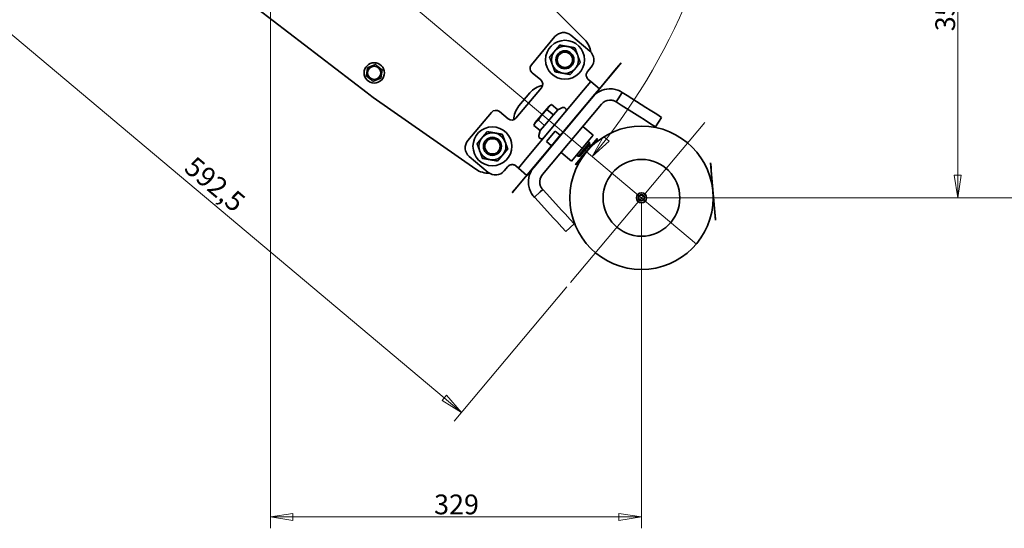
# Model space of a CAD drawing. Units: millimetres. Extents: x 31 to 2940, y 10 to 2075.
# Drawn here: x 482 to 1354, y 932 to 1382 of the extents above; entities that cross this region are included whole.
import ezdxf

# ---------------------------------------------------------------- set-up
doc = ezdxf.new("R2010")
doc.units = ezdxf.units.MM
doc.header["$LTSCALE"] = 5
for name, color, linetype, lineweight in [('Center Mark(ISO)', 7, 'Continuous', 18), ('Centerline(ISO)', 7, 'Continuous', 18), ('Dimensions(ISO)', 7, 'Continuous', 18), ('Overlay(ISO)', 7, 'Continuous', 35), ('Visible Edges(ISO)', 7, 'Continuous', 35)]:
    doc.layers.add(name, color=color, linetype=linetype, lineweight=lineweight)
doc.styles.add('VBG-RF-ISO', font='arial.ttf')
doc.dimstyles.new('VBG-RF-ISO', dxfattribs={"dimscale": 5, "dimtxt": 3.5, "dimasz": 4, "dimexe": 2, "dimexo": 1, "dimgap": 0.4, "dimtad": 1, "dimtoh": 1, "dimrnd": 1e-08, "dimtxsty": 'VBG-RF-ISO', "dimblk": 'Filled-1', "dimcen": 0.09, "dimdle": 12, "dimclrd": 7, "dimclre": 7, "dimclrt": 256, "dimazin": 2, "dimtfac": 1, "dimtmove": 0, "dimatfit": 3, "dimldrblk": 'Filled-1', "dimfxl": 1, "dimtolj": 1, "dimlwd": 15, "dimlwe": 15, "dimarcsym": 0})

# ---------------------------------------------------------------- blocks, each defined once
blk = doc.blocks.new('Filled-1')
at = {"color": 0}
for p, q in [((0, 0), (-1, 0.15625)), ((-1, 0.15625), (-1, -0.15625)), ((-1, 0), (0, 0)), ((-1, -0.15625), (0, 0))]:
    blk.add_line(p, q, dxfattribs=at)
at = {"color": 0, "flags": 128}
blk.add_lwpolyline([(-1, -0.15625), (0, 0), (-1, 0.15625), (-1, -0.15625)], dxfattribs=at)
at = {"color": 0}
blk.add_solid([(-1, -0.15625), (0, 0), (-1, 0.15625), (-1, -0.15625)], dxfattribs=at)
blk = doc.blocks.new('*D22')
at = {"layer": 'Defpoints', "color": 0, "linetype": 'Continuous', "transparency": 16777216}
for p in [(557.81, 1580.39), (969.68, 1149.47), (873.15, 1034.44)]:
    blk.add_point(p, dxfattribs=at)
at = {"layer": 'Dimensions(ISO)', "color": 7, "linetype": 'Continuous', "lineweight": 15, "transparency": 16777216}
for p, q in [((554.59, 1576.56), (412.84, 1407.63)), ((434.59, 1402.43), (857.83, 1047.29)), ((966.47, 1145.64), (866.73, 1026.78))]:
    blk.add_line(p, q, dxfattribs=at)
at = {"layer": 'Dimensions(ISO)', "color": 7, "linetype": 'Continuous', "lineweight": 15, "transparency": 16777216, "xscale": 20, "yscale": 20, "zscale": 20}
for p, rotation in [((419.27, 1415.29), 139.9999999999986), ((873.15, 1034.44), 319.9999999999986)]:
    blk.add_blockref('Filled-1', p, dxfattribs=dict(at, rotation=rotation))
at = {"layer": 'Dimensions(ISO)', "linetype": 'Continuous', "lineweight": 18, "transparency": 16777216, "insert": (637.39, 1262.33), "char_height": 17.5, "attachment_point": 1, "rotation": 320, "style": 'VBG-RF-ISO'}
blk.add_mtext('\\A1;592,5', dxfattribs=at)
blk = doc.blocks.new('*D25')
at = {"layer": 'Defpoints', "color": 0, "linetype": 'Continuous', "transparency": 16777216}
for p in [(703.7, 1575.28), (1032.58, 1224.43), (1032.58, 941.83)]:
    blk.add_point(p, dxfattribs=at)
at = {"layer": 'Dimensions(ISO)', "color": 7, "linetype": 'Continuous', "lineweight": 15, "transparency": 16777216}
for p, q in [((703.7, 1570.28), (703.7, 931.83)), ((1032.58, 1219.43), (1032.58, 931.83)), ((723.7, 941.83), (1012.58, 941.83))]:
    blk.add_line(p, q, dxfattribs=at)
at = {"layer": 'Dimensions(ISO)', "color": 7, "linetype": 'Continuous', "lineweight": 15, "transparency": 16777216, "xscale": 20, "yscale": 20, "zscale": 20, "rotation": 180}
blk.add_blockref('Filled-1', (703.7, 941.83), dxfattribs=at)
at = {"layer": 'Dimensions(ISO)', "color": 7, "linetype": 'Continuous', "lineweight": 15, "transparency": 16777216, "xscale": 20, "yscale": 20, "zscale": 20}
blk.add_blockref('Filled-1', (1032.58, 941.83), dxfattribs=at)
at = {"layer": 'Dimensions(ISO)', "linetype": 'Continuous', "lineweight": 18, "transparency": 16777216, "insert": (848.79, 961.71), "char_height": 17.5, "attachment_point": 1, "style": 'VBG-RF-ISO'}
blk.add_mtext('\\A1;329', dxfattribs=at)
blk = doc.blocks.new('*D26')
at = {"layer": 'Defpoints', "color": 0, "linetype": 'Continuous', "transparency": 16777216}
for p in [(703.7, 1575.28), (1312.86, 1575.28), (1032.58, 1224.43)]:
    blk.add_point(p, dxfattribs=at)
at = {"layer": 'Dimensions(ISO)', "color": 7, "linetype": 'Continuous', "lineweight": 15, "transparency": 16777216}
for p, q in [((708.7, 1575.28), (1322.86, 1575.28)), ((1312.86, 1244.43), (1312.86, 1555.28)), ((1037.58, 1224.43), (1322.86, 1224.43))]:
    blk.add_line(p, q, dxfattribs=at)
at = {"layer": 'Dimensions(ISO)', "color": 7, "linetype": 'Continuous', "lineweight": 15, "transparency": 16777216, "xscale": 20, "yscale": 20, "zscale": 20}
for p, rotation in [((1312.86, 1575.28), 90), ((1312.86, 1224.43), 270)]:
    blk.add_blockref('Filled-1', p, dxfattribs=dict(at, rotation=rotation))
at = {"layer": 'Dimensions(ISO)', "linetype": 'Continuous', "lineweight": 18, "transparency": 16777216, "insert": (1292.98, 1371.92), "char_height": 17.5, "attachment_point": 1, "rotation": 90, "style": 'VBG-RF-ISO'}
blk.add_mtext('\\A1;351', dxfattribs=at)
blk = doc.blocks.new('*D40')
at = {"layer": 'Defpoints', "color": 0, "linetype": 'Continuous', "transparency": 16777216}
for p in [(578.7, 1605.28), (582.53, 1602.07), (1210.96, 1605.28), (1099.69, 1481.81)]:
    blk.add_point(p, dxfattribs=at)
at = {"layer": 'Dimensions(ISO)', "color": 7, "linetype": 'Continuous', "lineweight": 15, "transparency": 16777216}
blk.add_arc((578.7, 1605.28), 535.42, 322.14033, 357.85967, dxfattribs=at)
at = {"layer": 'Dimensions(ISO)', "color": 7, "linetype": 'Continuous', "lineweight": 15, "transparency": 16777216, "xscale": 20, "yscale": 20, "zscale": 20}
for p, rotation in [((1114.12, 1605.28), 88.92983673655182), ((988.86, 1261.12), 231.0701632634712)]:
    blk.add_blockref('Filled-1', p, dxfattribs=dict(at, rotation=rotation))
at = {"layer": 'Dimensions(ISO)', "linetype": 'Continuous', "lineweight": 18, "transparency": 16777216, "insert": (1054.27, 1405.44), "char_height": 17.5, "attachment_point": 1, "rotation": 69.15304, "style": 'VBG-RF-ISO'}
blk.add_mtext('\\A1;40°', dxfattribs=at)
blk = doc.blocks.new('*D41')
at = {"layer": 'Defpoints', "color": 0, "linetype": 'Continuous', "transparency": 16777216}
for p in [(1210.96, 1605.28), (1032.58, 1224.43), (1431.18, 1224.43)]:
    blk.add_point(p, dxfattribs=at)
at = {"layer": 'Dimensions(ISO)', "color": 7, "linetype": 'Continuous', "lineweight": 15, "transparency": 16777216}
for p, q in [((1215.96, 1605.28), (1441.18, 1605.28)), ((1431.18, 1585.28), (1431.18, 1244.43)), ((1037.58, 1224.43), (1441.18, 1224.43))]:
    blk.add_line(p, q, dxfattribs=at)
at = {"layer": 'Dimensions(ISO)', "color": 7, "linetype": 'Continuous', "lineweight": 15, "transparency": 16777216, "xscale": 20, "yscale": 20, "zscale": 20}
for p, rotation in [((1431.18, 1605.28), 90), ((1431.18, 1224.43), 270)]:
    blk.add_blockref('Filled-1', p, dxfattribs=dict(at, rotation=rotation))
at = {"layer": 'Dimensions(ISO)', "linetype": 'Continuous', "lineweight": 18, "transparency": 16777216, "insert": (1411.3, 1398.02), "char_height": 17.5, "attachment_point": 1, "rotation": 90, "style": 'VBG-RF-ISO'}
blk.add_mtext('\\A1;381', dxfattribs=at)

msp = doc.modelspace()

# ---------------------------------------------------------------- linework, layer by layer
at = {"layer": 'Center Mark(ISO)', "linetype": 'Continuous'}
msp.add_line((1088.6205, 1291.2203), (969.6812, 1149.474), dxfattribs=at)
at = {"layer": 'Centerline(ISO)', "linetype": 'Continuous'}
msp.add_line((553.8005, 1626.1741), (1081.42, 1183.4488), dxfattribs=at)
at = {"layer": 'Overlay(ISO)'}
for p, q in [((991.2375, 1316.268), (995.255, 1321.0557)), ((995.3316, 1320.9915), (991.3141, 1316.2037)), ((995.3316, 1320.9915), (991.3141, 1316.2037)), ((991.3908, 1316.1394), (995.4082, 1320.9272)), ((995.3316, 1320.9915), (995.255, 1321.0557)), ((995.4082, 1320.9272), (995.3316, 1320.9915)), ((922.2145, 1233.8539), (991.3141, 1316.2037)), ((960.5444, 1279.6893), (991.2375, 1316.268)), ((960.7817, 1279.8166), (991.3141, 1316.2037)), ((991.3908, 1316.1394), (960.8583, 1279.7523)), ((948.3605, 1274.248), (956.074, 1283.4405)), ((960.4678, 1279.7536), (956.074, 1283.4405)), ((948.3605, 1274.248), (952.7544, 1270.5611)), ((952.7544, 1270.5611), (960.4678, 1279.7536)), ((956.8409, 1274.9645), (956.7643, 1275.0288)), ((956.8409, 1274.9645), (960.8583, 1279.7523)), ((960.5444, 1279.6893), (960.4678, 1279.7536)), ((922.1379, 1233.9182), (952.831, 1270.4968)), ((952.7544, 1270.5611), (952.831, 1270.4968)), ((918.1205, 1229.1304), (922.1379, 1233.9182)), ((922.2145, 1233.8539), (918.1971, 1229.0661)), ((918.1205, 1229.1304), (918.1971, 1229.0661))]:
    msp.add_line(p, q, dxfattribs=at)
at = {"layer": 'Visible Edges(ISO)'}
for p, q in [((789.5137, 1317.2374), (574.2355, 1482.4885)), ((903.8201, 1443.0466), (982.1305, 1364.5921)), ((934.9653, 1342.2376), (955.8559, 1367.134)), ((969.9442, 1368.3666), (986.7972, 1354.2253)), ((1010.5212, 1339.2493), (1014.5386, 1344.0371)), ((1014.6152, 1343.9728), (1010.5978, 1339.185)), ((1014.6152, 1343.9728), (1014.5386, 1344.0371)), ((935.5816, 1335.1934), (943.242, 1328.7656)), ((988.0298, 1340.137), (984.8158, 1336.3067)), ((995.2375, 1321.0349), (1010.5212, 1339.2493)), ((995.3141, 1320.9706), (1010.5978, 1339.185)), ((981.3024, 1319.6738), (987.7302, 1327.3342)), ((987.7302, 1327.3342), (985.4321, 1329.2626)), ((995.3907, 1320.9063), (987.7302, 1327.3342)), ((943.8583, 1321.7214), (921.3607, 1294.9099)), ((929.8794, 1258.3902), (981.3024, 1319.6738)), ((995.3907, 1320.9063), (989.4291, 1313.8016)), ((1015.496, 1317.8137), (1011.8355, 1312.0679)), ((1015.496, 1317.8137), (1020.0262, 1314.9277)), ((885.7872, 1249.7747), (794.9262, 1313.2719)), ((933.6038, 1317.2792), (923.9548, 1305.78)), ((937.0735, 1251.4066), (989.4291, 1313.8016)), ((1011.8355, 1312.0679), (1010.123, 1309.3798)), ((1010.123, 1309.3798), (1014.6532, 1306.4938)), ((1020.0262, 1314.9277), (1036.4488, 1304.4653)), ((878.7214, 1275.2087), (899.612, 1300.1052)), ((914.3166, 1294.2936), (906.6561, 1300.7214)), ((950.6342, 1305.5273), (938.4855, 1291.049)), ((944.7339, 1244.9787), (997.0896, 1307.3738)), ((954.5575, 1297.8127), (949.0055, 1302.4714)), ((950.6342, 1305.5273), (952.9021, 1307.1153)), ((958.4542, 1302.4566), (952.9021, 1307.1153)), ((954.5854, 1297.9149), (958.3584, 1302.4114)), ((958.4542, 1302.4566), (962.4442, 1304.3171)), ((1014.6532, 1306.4938), (1031.0758, 1296.0314)), ((1036.4488, 1304.4653), (1040.2206, 1302.0624)), ((1040.2206, 1302.0624), (1046.0483, 1298.3498)), ((946.7642, 1288.5249), (941.2121, 1293.1836)), ((946.8539, 1288.7008), (954.3999, 1297.6938)), ((1034.8476, 1293.6285), (1031.0758, 1296.0314)), ((1034.8476, 1293.6285), (1040.6753, 1289.9159)), ((1044.8922, 1287.2294), (1050.2652, 1295.6633)), ((1046.0483, 1298.3498), (1050.2652, 1295.6633)), ((938.4855, 1291.049), (937.3154, 1288.5397)), ((942.8675, 1283.881), (937.3154, 1288.5397)), ((942.8675, 1283.881), (941.728, 1279.6286)), ((942.8954, 1283.9832), (946.6684, 1288.4797)), ((989.7461, 1279.9535), (980.5536, 1287.6669)), ((1044.8922, 1287.2294), (1040.6753, 1289.9159)), ((970.4625, 1256.9721), (989.7461, 1279.9535)), ((975.3485, 1255.4831), (992.0609, 1275.4003)), ((992.1375, 1275.336), (975.4251, 1255.4188)), ((975.4251, 1255.4188), (992.1375, 1275.336)), ((992.2907, 1275.2074), (975.5783, 1255.2903)), ((985.2466, 1274.5912), (986.6049, 1273.4514)), ((992.0609, 1275.4003), (993.3465, 1276.9324)), ((992.1375, 1275.336), (993.4231, 1276.8681)), ((993.4231, 1276.8681), (992.1375, 1275.336)), ((993.5763, 1276.7395), (992.2907, 1275.2074)), ((993.4231, 1276.8681), (993.3465, 1276.9324)), ((993.5763, 1276.7395), (993.4231, 1276.8681)), ((976.3203, 1261.1947), (986.6049, 1273.4514)), ((986.7561, 1271.7229), (978.0488, 1261.3459)), ((987.5614, 1270.038), (986.2591, 1271.1307)), ((986.7561, 1271.7229), (986.6049, 1273.4514)), ((896.8069, 1246.9791), (879.9539, 1261.1204)), ((923.4515, 1250.7298), (929.8794, 1258.3902)), ((970.4625, 1256.9721), (961.2699, 1264.6856)), ((974.962, 1262.3344), (976.3203, 1261.1947)), ((978.0488, 1261.3459), (976.3203, 1261.1947)), ((978.5457, 1261.9382), (979.848, 1260.8454)), ((914.1092, 1252.0419), (910.8952, 1248.2116)), ((921.1533, 1252.6581), (923.4515, 1250.7298)), ((923.4515, 1250.7298), (931.1119, 1244.3019)), ((937.0735, 1251.4066), (931.1119, 1244.3019)), ((974.0629, 1253.951), (975.3485, 1255.4831)), ((974.0629, 1253.951), (974.1395, 1253.8868)), ((974.1395, 1253.8868), (975.4251, 1255.4188)), ((975.4251, 1255.4188), (974.1395, 1253.8868)), ((974.1395, 1253.8868), (974.2927, 1253.7582)), ((975.5783, 1255.2903), (974.2927, 1253.7582)), ((1093.6229, 1255.2696), (1093.7226, 1255.2783)), ((1098.0504, 1204.6629), (1093.6229, 1255.2696)), ((1093.8135, 1255.3866), (1093.7138, 1255.3779)), ((1093.7226, 1255.2783), (1093.7138, 1255.3779)), ((1093.7226, 1255.2783), (1098.1501, 1204.6716)), ((1093.8135, 1255.3866), (1093.8309, 1255.1874)), ((1093.8309, 1255.1874), (1093.8724, 1254.7126)), ((1093.8724, 1254.7126), (1093.9235, 1254.1293)), ((1093.9235, 1254.1293), (1094.1786, 1251.2133)), ((1094.4337, 1248.2969), (1094.1786, 1251.2133)), ((1094.4337, 1248.2969), (1097.6381, 1211.6704)), ((945.0216, 1231.795), (942.6717, 1229.6417)), ((948.6504, 1227.8348), (945.0216, 1231.795)), ((942.6717, 1229.6417), (937.6488, 1225.039)), ((941.2777, 1221.0789), (937.6488, 1225.039)), ((961.8056, 1213.4784), (948.6504, 1227.8348)), ((954.4328, 1206.7225), (941.2777, 1221.0789)), ((961.8056, 1213.4784), (964.827, 1210.1812)), ((957.4542, 1203.4253), (954.4328, 1206.7225)), ((969.4952, 1205.0867), (964.827, 1210.1812)), ((969.4952, 1205.0867), (972.8731, 1201.4003)), ((1097.8933, 1208.7541), (1097.6381, 1211.6704)), ((1097.8933, 1208.7541), (1098.1484, 1205.838)), ((1098.1501, 1204.6716), (1098.0504, 1204.6629)), ((1098.1484, 1205.838), (1098.1994, 1205.2548)), ((1098.1588, 1204.572), (1098.1501, 1204.6716)), ((1098.1588, 1204.572), (1098.2584, 1204.5807)), ((1098.1994, 1205.2548), (1098.241, 1204.7799)), ((1098.241, 1204.7799), (1098.2584, 1204.5807)), ((962.1224, 1198.3308), (957.4542, 1203.4253)), ((965.5003, 1194.6444), (962.1224, 1198.3308)), ((965.5003, 1194.6444), (972.8731, 1201.4003))]:
    msp.add_line(p, q, dxfattribs=at)
for centre, radius in [((964.7489, 1346.6179), 17.25), ((964.7489, 1346.6179), 12), ((964.7489, 1346.6179), 8), ((964.7489, 1346.6179), 6.7731), ((795.7639, 1335.0277), 9), ((795.7639, 1335.0277), 5.85), ((900.4701, 1270.0134), 17.25), ((1032.5783, 1224.4318), 63.5), ((900.4701, 1270.0134), 12), ((900.4701, 1270.0134), 8), ((900.4701, 1270.0134), 6.7731), ((1032.5783, 1224.4318), 34), ((1032.5783, 1224.4318), 4.5)]:
    msp.add_circle(centre, radius, dxfattribs=at)
for centre, radius, start, end in [((963.5163, 1360.7062), 10, 50, 140), ((967.9754, 1350.463), 20, 8.1091705, 44.9473347), ((980.3693, 1346.5648), 10, 320, 50), ((938.7955, 1339.0237), 5, 140, 230), ((940.0281, 1324.9353), 5, 320, 50), ((948.9247, 1304.4234), 20, 101.4798612, 140), ((1004.75, 1300.9459), 20, 92.3424424, 140), ((880.8497, 1436.2237), 150, 232.4895529, 235.0526653), ((1004.75, 1300.9459), 10, 92.3424424, 140), ((903.4422, 1296.8912), 5, 50, 140), ((939.2757, 1292.9242), 20, 140, 178.5201388), ((963.4584, 1302.142), 2.4, 320, 115), ((917.5305, 1298.1238), 5, 230, 320), ((886.3818, 1268.7808), 10, 140, 230), ((944.0463, 1279.0074), 2.4, 165, 320), ((897.2437, 1266.1682), 20, 235.0526653, 271.8908295), ((903.2348, 1254.6395), 10, 230, 320), ((952.3944, 1238.5509), 20, 140, 187.6575576), ((952.3944, 1238.5509), 10, 140, 187.6575576), ((1032.5783, 1224.4318), 2.8, 127.7910576, 179.8396474), ((1030.294, 1224.2795), 0.54, 133.7367354, 162.7454361), ((1032.5783, 1224.4318), 2.8, 187.7910576, 239.8396474), ((1030.294, 1224.2795), 0.54, 204.8852689, 233.8939696), ((1030.294, 1224.2795), 0.44, 133.7367354, 233.8939696), ((1027.9889, 1226.6886), 2.7943, 313.7367354, 353.8939696), ((1028.3292, 1221.5857), 2.7943, 13.7367354, 53.8939696), ((1027.9889, 1226.6886), 2.8943, 313.7367354, 353.8939696), ((1028.3292, 1221.5857), 2.8943, 13.7367354, 53.8939696), ((1031.3043, 1226.3339), 0.54, 144.8852689, 173.8939696), ((1031.3043, 1226.3339), 0.44, 73.7367354, 173.8939696), ((1031.5681, 1222.3774), 0.54, 193.7367354, 222.7454361), ((1031.5681, 1222.3774), 0.44, 193.7367354, 293.8939696), ((1032.5783, 1224.4318), 2.8, 67.7910576, 119.8396474), ((1031.3043, 1226.3339), 0.54, 73.7367354, 102.7454361), ((1032.238, 1229.5348), 2.8943, 253.7367354, 293.8939696), ((1032.238, 1229.5348), 2.7943, 253.7367354, 293.8939696), ((1032.5783, 1224.4318), 2.8, 247.7910576, 299.8396474), ((1031.5681, 1222.3774), 0.54, 264.8852689, 293.8939696), ((1032.9186, 1219.3289), 2.8943, 73.7367354, 113.8939696), ((1032.9186, 1219.3289), 2.7943, 73.7367354, 113.8939696), ((1033.5885, 1226.4863), 0.54, 84.8852689, 113.8939696), ((1033.5885, 1226.4863), 0.44, 13.7367354, 113.8939696), ((1033.8524, 1222.5298), 0.54, 253.7367354, 282.7454361), ((1033.8524, 1222.5298), 0.44, 253.7367354, 353.8939696), ((1032.5783, 1224.4318), 2.8, 7.7910576, 59.8396474), ((1033.5885, 1226.4863), 0.54, 13.7367354, 42.7454361), ((1036.8274, 1227.278), 2.8943, 193.7367354, 233.8939696), ((1036.8274, 1227.278), 2.7943, 193.7367354, 233.8939696), ((1037.1677, 1222.1751), 2.8943, 133.7367354, 173.8939696), ((1032.5783, 1224.4318), 2.8, 307.7910576, 359.8396474), ((1033.8524, 1222.5298), 0.54, 324.8852689, 353.8939696), ((1037.1677, 1222.1751), 2.7943, 133.7367354, 173.8939696), ((1034.8626, 1224.5842), 0.44, 313.7367354, 53.8939696), ((1034.8626, 1224.5842), 0.54, 24.8852689, 53.8939696), ((1034.8626, 1224.5842), 0.54, 313.7367354, 342.7454361)]:
    msp.add_arc(centre, radius, start, end, dxfattribs=at)
for points, weights in [([(951.103, 1349.024), (953.4896, 1351.8682), (955.5564, 1354.3313)], [1, 1.0379548493, 1]), ([(955.5564, 1354.3313), (957.6232, 1356.7944), (960.0097, 1359.6386)], [1, 1.0379548493, 1]), ([(960.0097, 1359.6386), (963.6661, 1358.9939), (966.8327, 1358.4355)], [1, 1.0379548493, 1]), ([(966.8327, 1358.4355), (969.9992, 1357.8772), (973.6556, 1357.2325)], [1, 1.0379548493, 1]), ([(973.6556, 1357.2325), (974.9255, 1353.7436), (976.0252, 1350.7221)], [1, 1.0379548493, 1]), ([(953.4726, 1342.5136), (952.3729, 1345.5351), (951.103, 1349.024)], [1, 1.0379548493, 1]), ([(978.3948, 1344.2117), (976.0083, 1341.3675), (973.9414, 1338.9044)], [1, 1.0379548493, 1]), ([(976.0252, 1350.7221), (977.1249, 1347.7006), (978.3948, 1344.2117)], [1, 1.0379548493, 1]), ([(788.7955, 1332.2394), (789.3303, 1335.9539), (789.865, 1339.6684)], [1, 1.15470053838, 1]), ([(789.865, 1339.6684), (793.3492, 1341.0625), (796.8334, 1342.4567)], [1, 1.15470053838, 1]), ([(796.8334, 1342.4567), (799.7829, 1340.1364), (802.7323, 1337.8161)], [1, 1.15470053838, 1]), ([(802.7323, 1337.8161), (802.1976, 1334.1016), (801.6629, 1330.3871)], [1, 1.15470053838, 1]), ([(955.8422, 1336.0032), (954.5723, 1339.4921), (953.4726, 1342.5136)], [1, 1.0379548493, 1]), ([(962.6651, 1334.8002), (959.4986, 1335.3585), (955.8422, 1336.0032)], [1, 1.0379548493, 1]), ([(973.9414, 1338.9044), (971.8746, 1336.4413), (969.4881, 1333.5971)], [1, 1.0379548493, 1]), ([(794.6945, 1327.5987), (791.745, 1329.9191), (788.7955, 1332.2394)], [1, 1.15470053838, 1]), ([(801.6629, 1330.3871), (798.1787, 1328.9929), (794.6945, 1327.5987)], [1, 1.15470053838, 1]), ([(969.4881, 1333.5971), (965.8317, 1334.2418), (962.6651, 1334.8002)], [1, 1.0379548493, 1]), ([(949.0055, 1302.4714), (944.4866, 1298.3496), (941.2121, 1293.1836)], [1, 1.15470053838, 1]), ([(952.9021, 1307.1153), (950.3316, 1305.3154), (949.0055, 1302.4714)], [1, 1.15470053838, 1]), ([(958.4542, 1302.4566), (958.4059, 1302.434), (958.3584, 1302.4114)], [1.00176111888, 1.00091193703, 1]), ([(941.2121, 1293.1836), (938.6416, 1291.3837), (937.3154, 1288.5397)], [1, 1.15470053838, 1]), ([(954.5575, 1297.8127), (954.4782, 1297.7532), (954.3999, 1297.6938)], [1.00176111888, 1.00091193703, 1]), ([(954.5854, 1297.9149), (954.5713, 1297.8641), (954.5575, 1297.8127)], [1, 1.00091193703, 1.00176111888]), ([(891.2776, 1277.7269), (893.3444, 1280.19), (895.731, 1283.0342)], [1, 1.0379548493, 1]), ([(895.731, 1283.0342), (899.3874, 1282.3894), (902.5539, 1281.8311)], [1, 1.0379548493, 1]), ([(942.8954, 1283.9832), (942.8813, 1283.9325), (942.8675, 1283.881)], [1, 1.00091193703, 1.00176111888]), ([(946.7642, 1288.5249), (946.7159, 1288.5024), (946.6684, 1288.4797)], [1.00176111888, 1.00091193703, 1]), ([(946.8539, 1288.7008), (946.809, 1288.6133), (946.7642, 1288.5249)], [1, 1.00091193703, 1.00176111888]), ([(886.8242, 1272.4195), (889.2108, 1275.2637), (891.2776, 1277.7269)], [1, 1.0379548493, 1]), ([(902.5539, 1281.8311), (905.7205, 1281.2728), (909.3769, 1280.628)], [1, 1.0379548493, 1]), ([(909.3769, 1280.628), (910.6467, 1277.1391), (911.7465, 1274.1176)], [1, 1.0379548493, 1]), ([(911.7465, 1274.1176), (912.8462, 1271.0962), (914.116, 1267.6073)], [1, 1.0379548493, 1]), ([(889.1938, 1265.9092), (888.0941, 1268.9306), (886.8242, 1272.4195)], [1, 1.0379548493, 1]), ([(891.5634, 1259.3988), (890.2936, 1262.8877), (889.1938, 1265.9092)], [1, 1.0379548493, 1]), ([(914.116, 1267.6073), (911.7295, 1264.7631), (909.6627, 1262.3)], [1, 1.0379548493, 1]), ([(898.3864, 1258.1957), (895.2198, 1258.7541), (891.5634, 1259.3988)], [1, 1.0379548493, 1]), ([(905.2093, 1256.9926), (901.5529, 1257.6374), (898.3864, 1258.1957)], [1, 1.0379548493, 1]), ([(909.6627, 1262.3), (907.5959, 1259.8368), (905.2093, 1256.9926)], [1, 1.0379548493, 1])]:
    msp.add_rational_spline(points, weights, degree=2, dxfattribs=at)
for points, knots in [([(984.8158, 1336.3067), (984.5318, 1335.9682), (984.2717, 1335.5612), (983.8836, 1334.6889), (983.7556, 1334.2235), (983.6332, 1333.3498), (983.629, 1332.8691), (983.7585, 1331.9386), (983.8917, 1331.489), (984.2399, 1330.6858), (984.4903, 1330.2768), (984.9835, 1329.6728), (985.2107, 1329.4492), (985.4321, 1329.2626)], [4.461690233, 4.461690233, 4.461690233, 4.461690233, 4.594268098, 4.594268098, 4.726845962, 4.726845962, 4.859272842, 4.859272842, 4.991699722, 4.991699722, 5.135768944, 5.135768944, 5.242778727, 5.242778727, 5.242778727, 5.242778727]), ([(1003.9326, 1320.9292), (1004.9674, 1320.9715), (1006.0032, 1320.9332), (1008.5686, 1320.6391), (1010.0706, 1320.2846), (1012.211, 1319.5177), (1012.9038, 1319.2234), (1014.4443, 1318.4664), (1015.095, 1318.0692), (1015.496, 1317.8137)], [0, 0, 0, 0, 0.31070358, 0.31070358, 0.77780314, 0.77780314, 1.01207663, 1.01207663, 1.31908458, 1.31908458, 1.31908458, 1.31908458]), ([(1010.123, 1309.3798), (1009.9289, 1309.5035), (1009.7404, 1309.6148), (1008.8142, 1310.1195), (1007.9828, 1310.4571), (1006.6191, 1310.7798), (1006.1702, 1310.8553), (1005.2582, 1310.9433), (1004.8003, 1310.9563), (1004.3413, 1310.9375)], [0, 0, 0, 0, 0.090121752, 0.090121752, 0.405665953, 0.405665953, 0.552551804, 0.552551804, 0.696668408, 0.696668408, 0.696668408, 0.696668408]), ([(921.1533, 1252.6581), (920.9311, 1252.8438), (920.6714, 1253.0287), (919.991, 1253.4095), (919.5448, 1253.5851), (918.6933, 1253.7885), (918.2274, 1253.8417), (917.2885, 1253.8076), (916.8159, 1253.72), (915.9767, 1253.4477), (915.5406, 1253.2408), (914.7489, 1252.7071), (914.3933, 1252.3804), (914.1092, 1252.0419)], [3.68060174, 3.68060174, 3.68060174, 3.68060174, 3.787611523, 3.787611523, 3.931680745, 3.931680745, 4.064107625, 4.064107625, 4.196534505, 4.196534505, 4.329112369, 4.329112369, 4.461690233, 4.461690233, 4.461690233, 4.461690233]), ([(937.6488, 1225.039), (937.2549, 1225.469), (936.5733, 1226.2419), (934.9824, 1228.598), (934.2703, 1229.9542), (933.4425, 1232.1152), (933.2078, 1232.8522), (932.8244, 1234.3537), (932.6762, 1235.1163), (932.5727, 1235.8858)], [0, 0, 0, 0, 0.189667473, 0.189667473, 0.400230374, 0.400230374, 0.505103296, 0.505103296, 0.609951093, 0.609951093, 0.609951093, 0.609951093]), ([(942.4835, 1237.2183), (942.54, 1236.7984), (942.623, 1236.3839), (942.9568, 1235.1296), (943.286, 1234.3453), (943.8772, 1233.2957), (944.087, 1232.9718), (944.5999, 1232.2661), (944.8563, 1231.9753), (945.0216, 1231.795)], [0, 0, 0, 0, 0.127106995, 0.127106995, 0.393470265, 0.393470265, 0.525471577, 0.525471577, 0.703656604, 0.703656604, 0.703656604, 0.703656604]), ([(1029.7783, 1224.4397), (1029.7773, 1224.4349), (1029.7764, 1224.4302), (1029.7641, 1224.3652), (1029.7606, 1224.304), (1029.7686, 1224.1844), (1029.7802, 1224.1242), (1029.801, 1224.0614), (1029.8026, 1224.0568), (1029.8042, 1224.0523)], [0.1769732599, 0.1769732599, 0.1769732599, 0.1769732599, 0.1783921981, 0.1783921981, 0.1963620592, 0.1963620592, 0.2143319204, 0.2143319204, 0.2157508586, 0.2157508586, 0.2157508586, 0.2157508586]), ([(1031.1851, 1226.8606), (1031.1805, 1226.8591), (1031.1759, 1226.8576), (1031.1136, 1226.8357), (1031.0587, 1226.8081), (1030.9592, 1226.7415), (1030.9128, 1226.7012), (1030.8689, 1226.6519), (1030.8657, 1226.6482), (1030.8625, 1226.6445)], [0.1769732599, 0.1769732599, 0.1769732599, 0.1769732599, 0.1783921981, 0.1783921981, 0.1963620592, 0.1963620592, 0.2143319204, 0.2143319204, 0.2157508586, 0.2157508586, 0.2157508586, 0.2157508586]), ([(1031.1715, 1222.0109), (1031.1752, 1222.0077), (1031.1788, 1222.0045), (1031.2289, 1221.9614), (1031.2802, 1221.9277), (1031.3877, 1221.8748), (1031.4457, 1221.8548), (1031.5105, 1221.8414), (1031.5152, 1221.8405), (1031.52, 1221.8396)], [0.1769732599, 0.1769732599, 0.1769732599, 0.1769732599, 0.1783921981, 0.1783921981, 0.1963620592, 0.1963620592, 0.2143319204, 0.2143319204, 0.2157508586, 0.2157508586, 0.2157508586, 0.2157508586]), ([(1033.9851, 1226.8528), (1033.9815, 1226.856), (1033.9779, 1226.8592), (1033.9277, 1226.9023), (1033.8764, 1226.936), (1033.7689, 1226.9889), (1033.7109, 1227.0089), (1033.6462, 1227.0223), (1033.6414, 1227.0232), (1033.6367, 1227.0241)], [0.1769732599, 0.1769732599, 0.1769732599, 0.1769732599, 0.1783921981, 0.1783921981, 0.1963620592, 0.1963620592, 0.2143319204, 0.2143319204, 0.2157508586, 0.2157508586, 0.2157508586, 0.2157508586]), ([(1033.9715, 1222.0031), (1033.9761, 1222.0046), (1033.9807, 1222.0061), (1034.0431, 1222.028), (1034.0979, 1222.0556), (1034.1975, 1222.1222), (1034.2438, 1222.1625), (1034.2878, 1222.2118), (1034.291, 1222.2155), (1034.2941, 1222.2191)], [0.1769732599, 0.1769732599, 0.1769732599, 0.1769732599, 0.1783921981, 0.1783921981, 0.1963620592, 0.1963620592, 0.2143319204, 0.2143319204, 0.2157508586, 0.2157508586, 0.2157508586, 0.2157508586]), ([(1035.3783, 1224.424), (1035.3793, 1224.4287), (1035.3803, 1224.4335), (1035.3925, 1224.4984), (1035.3961, 1224.5597), (1035.3881, 1224.6793), (1035.3764, 1224.7395), (1035.3557, 1224.8023), (1035.3541, 1224.8069), (1035.3525, 1224.8114)], [0.1769732599, 0.1769732599, 0.1769732599, 0.1769732599, 0.1783921981, 0.1783921981, 0.1963620592, 0.1963620592, 0.2143319204, 0.2143319204, 0.2157508586, 0.2157508586, 0.2157508586, 0.2157508586])]:
    msp.add_open_spline(points, degree=3, knots=knots, dxfattribs=at)

# ---------------------------------------------------------------- dimensions: what is measured, and where the dimension line sits
at = {"layer": 'Dimensions(ISO)', "color": 7, "linetype": 'Continuous', "lineweight": 18}
dim = msp.add_angular_dim_3p(base=(1099.6886, 1481.8062), center=(578.697, 1605.2835), p1=(582.5272, 1602.0696), p2=(1210.9637, 1605.2835), dimstyle='VBG-RF-ISO', override={"dimgap": 0.4, "dimtoh": 0, "dimse1": 1, "dimse2": 1, "dimadec": 2, "dimtol": 0, "dimlim": 0, "dimtp": 0, "dimtm": 0, "dimtdec": 2}, dxfattribs=at)
dim.commit()
dim.dimension.update_dxf_attribs({"geometry": '*D40', "text_midpoint": (1079.0691, 1414.7405), "dimtype": 165})
for base, p1, p2, angle, override, picture, middle in [((1431.1806, 1224.4318), (1210.9637, 1605.2835), (1032.5783, 1224.4318), 90, {"dimgap": 0.4, "dimtoh": 0, "dimdec": 0, "dimtol": 0, "dimlim": 0, "dimtp": 0, "dimtm": 0, "dimtdec": 2, "dimtofl": 0, "dimatfit": 1}, '*D41', (1431.1806, 1415.6612)), ((873.153, 1034.4362), (557.8064, 1580.3871), (969.6812, 1149.474), 140, {"dimgap": 0.4, "dimtoh": 0, "dimdec": 2, "dimtol": 0, "dimlim": 0, "dimtp": 0, "dimtm": 0, "dimtdec": 2, "dimtofl": 0, "dimatfit": 1}, '*D22', (645.2548, 1225.6655)), ((1032.5783, 941.8295), (703.697, 1575.2835), (1032.5783, 1224.4318), 180, {"dimgap": 0.4, "dimtoh": 0, "dimdec": 0, "dimtol": 0, "dimlim": 0, "dimtp": 0, "dimtm": 0, "dimtdec": 2, "dimtofl": 0, "dimatfit": 1}, '*D25', (868.1377, 941.8295)), ((1312.8646, 1575.2835), (1032.5783, 1224.4318), (703.697, 1575.2835), 90, {"dimgap": 0.4, "dimtoh": 0, "dimdec": 0, "dimtol": 0, "dimlim": 0, "dimtp": 0, "dimtm": 0, "dimtdec": 2, "dimtofl": 0, "dimatfit": 1}, '*D26', (1312.8646, 1389.5619))]:
    dim = msp.add_linear_dim(base=base, p1=p1, p2=p2, angle=angle, dimstyle='VBG-RF-ISO', override=override, dxfattribs=at)
    dim.commit()
    dim.dimension.update_dxf_attribs({"geometry": picture, "text_midpoint": middle, "dimtype": 160})

doc.saveas('drawing.dxf')
